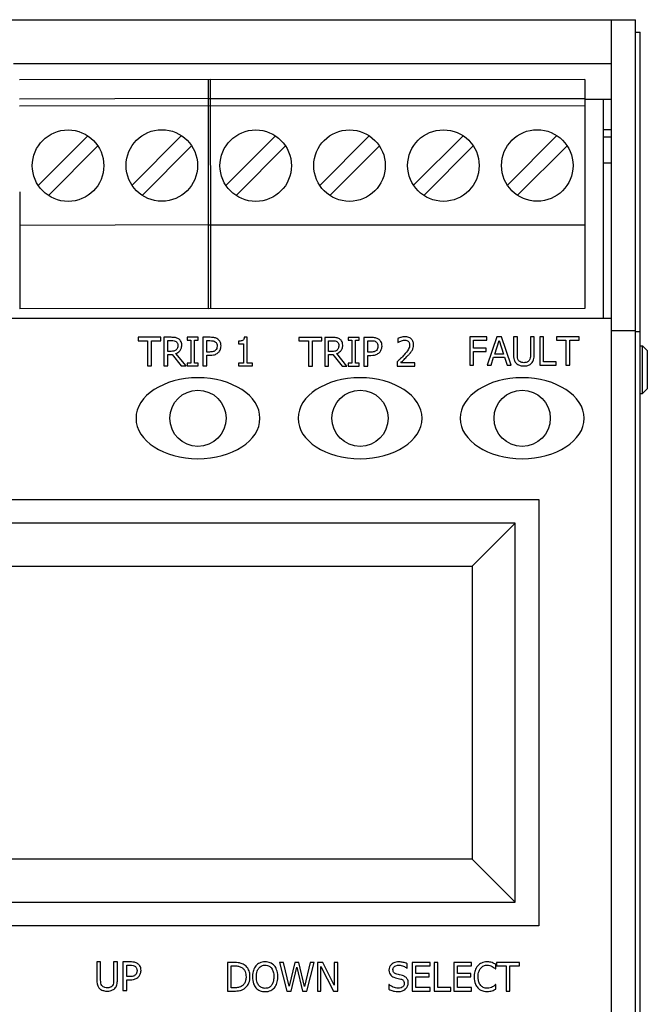
# Model space of a CAD drawing. Units: inches. Extents: x -5 to 19.8, y -6.1 to 18.6.
# Drawn here: x 10.9 to 12.3, y 12.8 to 14.8 of the extents above; entities that cross this region are included whole.
import ezdxf

# ---------------------------------------------------------------- set-up
doc = ezdxf.new("R2010")
doc.units = ezdxf.units.IN
doc.header["$MEASUREMENT"] = 0
doc.layers.add('Part', color=1, linetype='CONTINUOUS')

msp = doc.modelspace()

# ---------------------------------------------------------------- linework, layer by layer
at = {"layer": 'Part'}
for p, q in [((10.0977, 14.8498), (12.1827, 14.8498)), ((12.1827, 14.8498), (12.2327, 14.8498)), ((12.1827, 14.1978), (12.1827, 14.8498)), ((12.2327, 14.1978), (12.2327, 14.8498)), ((12.2327, 14.8238), (12.2427, 14.8238)), ((12.2427, 14.1958), (12.2427, 14.8238)), ((10.9282, 14.7578), (12.1827, 14.7578)), ((11.3407, 14.7242), (10.9407, 14.7234)), ((12.1265, 14.724), (11.3365, 14.7235)), ((11.3407, 14.7242), (11.3408, 14.6842)), ((12.1265, 14.724), (12.1266, 14.684)), ((11.3365, 14.7235), (11.3366, 14.6842)), ((11.3408, 14.6842), (10.9408, 14.6834)), ((12.1266, 14.684), (11.3366, 14.6835)), ((11.3366, 14.6835), (11.3366, 14.6692)), ((11.3408, 14.6842), (11.3408, 14.6692)), ((12.1266, 14.684), (12.1266, 14.669)), ((12.1266, 14.6828), (12.1827, 14.6828)), ((12.1652, 14.6828), (12.1652, 14.2238)), ((11.3408, 14.6692), (10.9408, 14.6684)), ((12.1266, 14.669), (11.3366, 14.6685)), ((11.3366, 14.6685), (11.3367, 14.4185)), ((11.3408, 14.6692), (11.3414, 14.4192)), ((12.1266, 14.669), (12.1267, 14.419)), ((10.9802, 14.5021), (11.0839, 14.6062)), ((11.177, 14.5025), (11.2807, 14.6066)), ((11.3737, 14.5022), (11.4776, 14.6062)), ((11.5706, 14.5023), (11.6745, 14.6063)), ((11.7675, 14.5025), (11.8713, 14.6064)), ((11.9643, 14.5026), (12.0682, 14.6066)), ((12.1652, 14.6198), (12.1827, 14.6198)), ((12.1652, 14.6038), (12.1827, 14.6038)), ((11.1052, 14.5851), (11.0015, 14.4809)), ((11.3019, 14.5855), (11.1982, 14.4813)), ((11.4988, 14.585), (11.395, 14.481)), ((11.6957, 14.5851), (11.5918, 14.4811)), ((11.8926, 14.5852), (11.7887, 14.4813)), ((12.0894, 14.5854), (11.9856, 14.4814)), ((12.1652, 14.5498), (12.1827, 14.5498)), ((10.9412, 14.4885), (10.9414, 14.4184)), ((11.3414, 14.4192), (10.9414, 14.4184)), ((10.9414, 14.4184), (10.9417, 14.2434)), ((12.1267, 14.419), (11.3367, 14.4185)), ((11.3367, 14.4185), (11.3369, 14.2435)), ((11.3414, 14.4185), (11.3417, 14.2442)), ((12.1267, 14.419), (12.1269, 14.244)), ((11.3417, 14.2442), (10.9417, 14.2434)), ((12.1269, 14.244), (11.3369, 14.2435)), ((10.1027, 14.2238), (12.1827, 14.2238)), ((12.1827, 14.1978), (12.2327, 14.1978)), ((12.1827, 11.5498), (12.1827, 14.1978)), ((12.2327, 11.5498), (12.2327, 14.1978)), ((12.2327, 14.1958), (12.2427, 14.1958)), ((12.2427, 11.5728), (12.2427, 14.1958)), ((11.2376, 14.1836), (11.1894, 14.1836)), ((11.1894, 14.1836), (11.1894, 14.1765)), ((11.1894, 14.1765), (11.2095, 14.1765)), ((11.2095, 14.1765), (11.2095, 14.1236)), ((11.2175, 14.1236), (11.2175, 14.1765)), ((11.2175, 14.1765), (11.2376, 14.1765)), ((11.2376, 14.1765), (11.2376, 14.1836)), ((11.2592, 14.1836), (11.2437, 14.1836)), ((11.2437, 14.1836), (11.2437, 14.1236)), ((11.2517, 14.1541), (11.2517, 14.1767)), ((11.2517, 14.1767), (11.2596, 14.1767)), ((11.3158, 14.1836), (11.2926, 14.1836)), ((11.2926, 14.1836), (11.2926, 14.1775)), ((11.2926, 14.1775), (11.3002, 14.1775)), ((11.3002, 14.1775), (11.3002, 14.1297)), ((11.3082, 14.1297), (11.3082, 14.1775)), ((11.3082, 14.1775), (11.3158, 14.1775)), ((11.3158, 14.1775), (11.3158, 14.1836)), ((11.3257, 14.1836), (11.3257, 14.1236)), ((11.3408, 14.1836), (11.3257, 14.1836)), ((11.3337, 14.1767), (11.3403, 14.1767)), ((11.3337, 14.1528), (11.3337, 14.1767)), ((11.4, 14.1754), (11.4, 14.1699)), ((11.4, 14.1699), (11.4109, 14.1699)), ((11.4109, 14.1699), (11.4109, 14.1297)), ((11.4186, 14.1838), (11.4124, 14.1838)), ((11.4186, 14.1297), (11.4186, 14.1838)), ((11.5752, 14.1834), (11.5269, 14.1834)), ((11.5269, 14.1834), (11.5269, 14.1763)), ((11.5269, 14.1763), (11.5471, 14.1763)), ((11.5471, 14.1763), (11.5471, 14.1234)), ((11.5551, 14.1234), (11.5551, 14.1763)), ((11.5551, 14.1763), (11.5752, 14.1763)), ((11.5752, 14.1763), (11.5752, 14.1834)), ((11.5967, 14.1834), (11.5813, 14.1834)), ((11.5813, 14.1834), (11.5813, 14.1234)), ((11.5892, 14.1539), (11.5892, 14.1765)), ((11.5892, 14.1765), (11.5972, 14.1765)), ((11.6534, 14.1834), (11.6301, 14.1834)), ((11.6301, 14.1834), (11.6301, 14.1773)), ((11.6301, 14.1773), (11.6378, 14.1773)), ((11.6378, 14.1773), (11.6378, 14.1295)), ((11.6457, 14.1295), (11.6457, 14.1773)), ((11.6457, 14.1773), (11.6534, 14.1773)), ((11.6534, 14.1773), (11.6534, 14.1834)), ((11.6632, 14.1834), (11.6632, 14.1234)), ((11.6783, 14.1834), (11.6632, 14.1834)), ((11.6712, 14.1765), (11.6778, 14.1765)), ((11.6712, 14.1526), (11.6712, 14.1765)), ((11.7341, 14.1811), (11.7341, 14.1725)), ((11.7341, 14.1725), (11.7345, 14.1725)), ((11.9212, 14.1849), (11.8853, 14.1849)), ((11.8853, 14.1849), (11.8853, 14.1249)), ((11.8933, 14.1609), (11.8933, 14.1778)), ((11.8933, 14.1778), (11.9212, 14.1778)), ((11.9212, 14.1778), (11.9212, 14.1849)), ((11.9421, 14.1849), (11.9219, 14.1249)), ((11.9376, 14.1485), (11.9468, 14.1767)), ((11.9519, 14.1849), (11.9421, 14.1849)), ((11.9468, 14.1767), (11.9561, 14.1485)), ((11.9722, 14.1249), (11.9519, 14.1849)), ((11.9851, 14.1849), (11.9771, 14.1849)), ((11.9771, 14.1849), (11.9771, 14.1474)), ((11.9851, 14.1474), (11.9851, 14.1849)), ((12.0206, 14.1849), (12.0126, 14.1849)), ((12.0126, 14.1849), (12.0126, 14.1472)), ((12.0206, 14.1474), (12.0206, 14.1849)), ((12.04, 14.1849), (12.032, 14.1849)), ((12.032, 14.1849), (12.032, 14.1249)), ((12.04, 14.132), (12.04, 14.1849)), ((12.1151, 14.1849), (12.0669, 14.1849)), ((12.0669, 14.1849), (12.0669, 14.1778)), ((12.0669, 14.1778), (12.087, 14.1778)), ((12.087, 14.1778), (12.087, 14.1249)), ((12.095, 14.1778), (12.1151, 14.1778)), ((12.095, 14.1249), (12.095, 14.1778)), ((12.1151, 14.1778), (12.1151, 14.1849)), ((11.2587, 14.1541), (11.2517, 14.1541)), ((11.2517, 14.1236), (11.2517, 14.1475)), ((11.2517, 14.1475), (11.2608, 14.1475)), ((11.2608, 14.1475), (11.2798, 14.1236)), ((11.2901, 14.1236), (11.2688, 14.1497)), ((11.3391, 14.1528), (11.3337, 14.1528)), ((11.3337, 14.1236), (11.3337, 14.146)), ((11.3337, 14.146), (11.3404, 14.146)), ((11.5962, 14.1539), (11.5892, 14.1539)), ((11.5892, 14.1234), (11.5892, 14.1473)), ((11.5892, 14.1473), (11.5984, 14.1473)), ((11.5984, 14.1473), (11.6173, 14.1234)), ((11.6277, 14.1234), (11.6063, 14.1495)), ((11.6767, 14.1526), (11.6712, 14.1526)), ((11.6712, 14.1234), (11.6712, 14.1458)), ((11.6712, 14.1458), (11.678, 14.1458)), ((11.92, 14.1609), (11.8933, 14.1609)), ((11.8933, 14.1249), (11.8933, 14.1538)), ((11.8933, 14.1538), (11.92, 14.1538)), ((11.92, 14.1538), (11.92, 14.1609)), ((11.9561, 14.1485), (11.9376, 14.1485)), ((12.2427, 14.1658), (12.2477, 14.1658)), ((12.2477, 14.0658), (12.2477, 14.1658)), ((12.2577, 14.1558), (12.2477, 14.1658)), ((12.2577, 14.1558), (12.2577, 14.0758)), ((11.3002, 14.1297), (11.2926, 14.1297)), ((11.2926, 14.1297), (11.2926, 14.1236)), ((11.3158, 14.1297), (11.3082, 14.1297)), ((11.3158, 14.1236), (11.3158, 14.1297)), ((11.4, 14.1297), (11.4, 14.1236)), ((11.4109, 14.1297), (11.4, 14.1297)), ((11.4293, 14.1297), (11.4186, 14.1297)), ((11.4293, 14.1236), (11.4293, 14.1297)), ((11.6378, 14.1295), (11.6301, 14.1295)), ((11.6301, 14.1295), (11.6301, 14.1234)), ((11.6534, 14.1295), (11.6457, 14.1295)), ((11.6534, 14.1234), (11.6534, 14.1295)), ((11.7328, 14.1319), (11.7328, 14.1234)), ((11.7698, 14.1304), (11.7404, 14.1304)), ((11.7698, 14.1234), (11.7698, 14.1304)), ((11.8853, 14.1249), (11.8933, 14.1249)), ((11.9219, 14.1249), (11.93, 14.1249)), ((11.93, 14.1249), (11.9354, 14.1417)), ((11.9354, 14.1417), (11.9583, 14.1417)), ((11.9583, 14.1417), (11.9638, 14.1249)), ((11.9638, 14.1249), (11.9722, 14.1249)), ((12.032, 14.1249), (12.0667, 14.1249)), ((12.0667, 14.132), (12.04, 14.132)), ((12.0667, 14.1249), (12.0667, 14.132)), ((12.087, 14.1249), (12.095, 14.1249)), ((11.2095, 14.1236), (11.2175, 14.1236)), ((11.2437, 14.1236), (11.2517, 14.1236)), ((11.2798, 14.1236), (11.2901, 14.1236)), ((11.2926, 14.1236), (11.3158, 14.1236)), ((11.3257, 14.1236), (11.3337, 14.1236)), ((11.4, 14.1236), (11.4293, 14.1236)), ((11.5471, 14.1234), (11.5551, 14.1234)), ((11.5813, 14.1234), (11.5892, 14.1234)), ((11.6173, 14.1234), (11.6277, 14.1234)), ((11.6301, 14.1234), (11.6534, 14.1234)), ((11.6632, 14.1234), (11.6712, 14.1234)), ((11.7328, 14.1234), (11.7698, 14.1234)), ((12.2427, 14.0658), (12.2477, 14.0658)), ((12.2577, 14.0758), (12.2477, 14.0658)), ((10.2602, 13.8433), (12.0302, 13.8433)), ((12.0302, 13.8433), (12.0302, 12.9493)), ((11.9802, 13.7938), (10.3102, 13.7938)), ((11.9802, 13.7938), (11.8902, 13.7038)), ((11.9802, 12.9988), (11.9802, 13.7938)), ((10.4002, 13.7038), (11.8902, 13.7038)), ((11.8902, 13.7038), (11.8902, 13.0888)), ((11.8902, 13.0888), (10.4002, 13.0888)), ((11.8902, 13.0888), (11.9802, 12.9988)), ((10.3102, 12.9988), (11.9802, 12.9988)), ((12.0302, 12.9493), (10.2602, 12.9493)), ((11.1109, 12.8737), (11.1029, 12.8737)), ((11.1029, 12.8737), (11.1029, 12.8363)), ((11.1109, 12.8363), (11.1109, 12.8737)), ((11.1463, 12.8737), (11.1383, 12.8737)), ((11.1383, 12.8737), (11.1383, 12.8361)), ((11.1463, 12.8363), (11.1463, 12.8737)), ((11.1577, 12.8737), (11.1577, 12.8137)), ((11.1728, 12.8737), (11.1577, 12.8737)), ((11.1657, 12.8668), (11.1723, 12.8668)), ((11.1657, 12.8429), (11.1657, 12.8668)), ((11.3907, 12.8725), (11.377, 12.8725)), ((11.377, 12.8725), (11.377, 12.8125)), ((11.385, 12.8194), (11.385, 12.8656)), ((11.385, 12.8656), (11.3911, 12.8656)), ((11.4946, 12.8725), (11.4864, 12.8725)), ((11.4864, 12.8725), (11.5017, 12.8125)), ((11.5066, 12.8228), (11.4946, 12.8725)), ((11.5186, 12.8725), (11.5066, 12.8228)), ((11.5267, 12.8725), (11.5186, 12.8725)), ((11.5388, 12.8222), (11.5267, 12.8725)), ((11.5508, 12.8725), (11.5388, 12.8222)), ((11.5435, 12.8125), (11.5586, 12.8725)), ((11.5586, 12.8725), (11.5508, 12.8725)), ((11.5771, 12.8725), (11.5658, 12.8725)), ((11.5658, 12.8725), (11.5658, 12.8125)), ((11.6012, 12.825), (11.5771, 12.8725)), ((11.6087, 12.8725), (11.6012, 12.8725)), ((11.6012, 12.8725), (11.6012, 12.825)), ((11.6087, 12.8125), (11.6087, 12.8725)), ((11.7539, 12.8603), (11.7539, 12.8698)), ((11.8019, 12.8726), (11.7643, 12.8726)), ((11.7643, 12.8726), (11.7643, 12.8126)), ((11.7723, 12.8491), (11.7723, 12.8655)), ((11.7723, 12.8655), (11.8019, 12.8655)), ((11.8019, 12.8655), (11.8019, 12.8726)), ((11.8106, 12.8726), (11.8106, 12.8126)), ((11.8186, 12.8726), (11.8106, 12.8726)), ((11.8186, 12.8197), (11.8186, 12.8726)), ((11.8892, 12.8726), (11.8516, 12.8726)), ((11.8516, 12.8726), (11.8516, 12.8126)), ((11.8596, 12.8491), (11.8596, 12.8655)), ((11.8596, 12.8655), (11.8892, 12.8655)), ((11.8892, 12.8655), (11.8892, 12.8726)), ((11.94, 12.859), (11.94, 12.8686)), ((11.9896, 12.8726), (11.9413, 12.8726)), ((11.9413, 12.8726), (11.9413, 12.8655)), ((11.9413, 12.8655), (11.9615, 12.8655)), ((11.9615, 12.8655), (11.9615, 12.8126)), ((11.9695, 12.8126), (11.9695, 12.8655)), ((11.9695, 12.8655), (11.9896, 12.8655)), ((11.9896, 12.8655), (11.9896, 12.8726)), ((11.5105, 12.8125), (11.5224, 12.8623)), ((11.5224, 12.8623), (11.5346, 12.8125)), ((11.5732, 12.8643), (11.5997, 12.8125)), ((11.5732, 12.8125), (11.5732, 12.8643)), ((11.7533, 12.8603), (11.7539, 12.8603)), ((11.7999, 12.8491), (11.7723, 12.8491)), ((11.7999, 12.842), (11.7999, 12.8491)), ((11.8872, 12.8491), (11.8596, 12.8491)), ((11.8872, 12.842), (11.8872, 12.8491)), ((11.9394, 12.859), (11.94, 12.859)), ((11.1712, 12.8429), (11.1657, 12.8429)), ((11.1657, 12.8137), (11.1657, 12.8361)), ((11.1657, 12.8361), (11.1725, 12.8361)), ((11.7154, 12.8262), (11.7154, 12.8162)), ((11.716, 12.8262), (11.7154, 12.8262)), ((11.7723, 12.8197), (11.7723, 12.842)), ((11.7723, 12.842), (11.7999, 12.842)), ((11.8596, 12.8197), (11.8596, 12.842)), ((11.8596, 12.842), (11.8872, 12.842)), ((11.94, 12.8262), (11.9395, 12.8262)), ((11.94, 12.8167), (11.94, 12.8262)), ((11.1577, 12.8137), (11.1657, 12.8137)), ((11.377, 12.8125), (11.3908, 12.8125)), ((11.3911, 12.8194), (11.385, 12.8194)), ((11.5017, 12.8125), (11.5105, 12.8125)), ((11.5346, 12.8125), (11.5435, 12.8125)), ((11.5658, 12.8125), (11.5732, 12.8125)), ((11.5997, 12.8125), (11.6087, 12.8125)), ((11.7643, 12.8126), (11.8019, 12.8126)), ((11.8019, 12.8197), (11.7723, 12.8197)), ((11.8019, 12.8126), (11.8019, 12.8197)), ((11.8106, 12.8126), (11.8454, 12.8126)), ((11.8454, 12.8197), (11.8186, 12.8197)), ((11.8454, 12.8126), (11.8454, 12.8197)), ((11.8516, 12.8126), (11.8892, 12.8126)), ((11.8892, 12.8197), (11.8596, 12.8197)), ((11.8892, 12.8126), (11.8892, 12.8197)), ((11.9615, 12.8126), (11.9695, 12.8126))]:
    msp.add_line(p, q, dxfattribs=at)
for centre, radius in [((11.0427, 14.5436), 0.075), ((11.2394, 14.544), 0.075), ((11.4363, 14.5436), 0.075), ((11.6331, 14.5437), 0.075), ((11.83, 14.5438), 0.075), ((12.0269, 14.544), 0.075), ((11.3152, 14.0138), 0.059), ((11.6552, 14.0138), 0.059), ((11.9952, 14.0138), 0.059)]:
    msp.add_circle(centre, radius, dxfattribs=at)
for centre, start_param, end_param in [((11.3152, 14.0138), 3.141593, 6.282752), ((11.6552, 14.0138), 3.141593, 6.282752), ((11.9952, 14.0138), 3.141593, 6.282752), ((11.3152, 14.0138), 0.000134, 3.141593), ((11.3152, 14.0138), 6.282752, 6.28332), ((11.6552, 14.0138), 0.000134, 3.141593), ((11.6552, 14.0138), 6.282752, 6.28332), ((11.9952, 14.0138), 0.000134, 3.141593), ((11.9952, 14.0138), 6.282752, 6.28332)]:
    msp.add_ellipse(centre, major_axis=(-0.13, 0), ratio=0.653846, start_param=start_param, end_param=end_param, dxfattribs=at)
for points, knots in [([(11.2744, 14.1804), (11.2734, 14.1811), (11.2723, 14.1817), (11.2701, 14.1825), (11.269, 14.1828), (11.265, 14.1835), (11.2621, 14.1836), (11.2592, 14.1836)], [-0.04026235, -0.04026235, -0.04026235, -0.04026235, -0.03096545, -0.03096545, -0.02196735, -0.02196735, 0, 0, 0, 0]), ([(11.2596, 14.1767), (11.261, 14.1767), (11.2634, 14.1766), (11.2668, 14.1759), (11.268, 14.1754), (11.2691, 14.1746)], [-0.02632038, -0.02632038, -0.02632038, -0.02632038, -0.0101163, -0.0101163, 0, 0, 0, 0]), ([(11.2688, 14.1497), (11.2703, 14.1503), (11.2717, 14.1509), (11.2743, 14.1526), (11.2755, 14.1536), (11.2785, 14.1568), (11.2795, 14.1588), (11.2809, 14.1622), (11.2812, 14.1648), (11.2812, 14.1673)], [-0.03700327, -0.03700327, -0.03700327, -0.03700327, -0.03242253, -0.03242253, -0.02806552, -0.02806552, -0.01948434, -0.01948434, 0, 0, 0, 0]), ([(11.2691, 14.1746), (11.2698, 14.1742), (11.2704, 14.1737), (11.2715, 14.1723), (11.2719, 14.1716), (11.2727, 14.1696), (11.2729, 14.1682), (11.2729, 14.1667)], [-0.02040796, -0.02040796, -0.02040796, -0.02040796, -0.01617625, -0.01617625, -0.01128909, -0.01128909, 0, 0, 0, 0]), ([(11.2729, 14.1667), (11.2729, 14.1655), (11.2729, 14.1644), (11.2724, 14.1622), (11.2722, 14.1613), (11.2713, 14.1592), (11.2705, 14.1582), (11.2695, 14.1572)], [-0.02342403, -0.02342403, -0.02342403, -0.02342403, -0.01682931, -0.01682931, -0.01019506, -0.01019506, 0, 0, 0, 0]), ([(11.2812, 14.1673), (11.2812, 14.169), (11.2811, 14.1707), (11.2803, 14.1735), (11.2798, 14.1748), (11.2776, 14.1779), (11.2762, 14.1793), (11.2744, 14.1804)], [-0.04834072, -0.04834072, -0.04834072, -0.04834072, -0.02920078, -0.02920078, -0.01556212, -0.01556212, 0, 0, 0, 0]), ([(11.3403, 14.1767), (11.342, 14.1767), (11.3447, 14.1766), (11.3484, 14.1757), (11.3498, 14.1752), (11.351, 14.1744)], [-0.02877293, -0.02877293, -0.02877293, -0.02877293, -0.01106528, -0.01106528, 0, 0, 0, 0]), ([(11.3565, 14.1799), (11.3545, 14.1812), (11.3522, 14.1822), (11.3479, 14.1832), (11.345, 14.1836), (11.3408, 14.1836)], [-0.07208683, -0.07208683, -0.07208683, -0.07208683, -0.0326313, -0.0326313, 0, 0, 0, 0]), ([(11.351, 14.1744), (11.3517, 14.1739), (11.3524, 14.1733), (11.3536, 14.1719), (11.3541, 14.1711), (11.3551, 14.1687), (11.3553, 14.167), (11.3553, 14.1653)], [-0.02700859, -0.02700859, -0.02700859, -0.02700859, -0.01988595, -0.01988595, -0.01285495, -0.01285495, 0, 0, 0, 0]), ([(11.3636, 14.1655), (11.3636, 14.1673), (11.3634, 14.1691), (11.3626, 14.1721), (11.3621, 14.1736), (11.3598, 14.1771), (11.3583, 14.1786), (11.3565, 14.1799)], [-0.0545005, -0.0545005, -0.0545005, -0.0545005, -0.03197367, -0.03197367, -0.01676337, -0.01676337, 0, 0, 0, 0]), ([(11.4124, 14.1838), (11.4123, 14.183), (11.4122, 14.1822), (11.4118, 14.1807), (11.4116, 14.18), (11.4108, 14.1788), (11.4104, 14.1782), (11.4094, 14.1774), (11.4087, 14.1768), (11.4052, 14.1757), (11.4025, 14.1754), (11.4, 14.1754)], [-0.1005438, -0.1005438, -0.1005438, -0.1005438, -0.0762723, -0.0762723, -0.0553229, -0.0553229, -0.032618, -0.032618, -0.0195337, -0.0195337, 0, 0, 0, 0]), ([(11.612, 14.1802), (11.611, 14.1809), (11.6099, 14.1815), (11.6077, 14.1823), (11.6065, 14.1827), (11.6025, 14.1833), (11.5996, 14.1834), (11.5967, 14.1834)], [-0.04026235, -0.04026235, -0.04026235, -0.04026235, -0.03096545, -0.03096545, -0.02196735, -0.02196735, 0, 0, 0, 0]), ([(11.5972, 14.1765), (11.5985, 14.1765), (11.601, 14.1764), (11.6043, 14.1757), (11.6056, 14.1752), (11.6067, 14.1745)], [-0.02632038, -0.02632038, -0.02632038, -0.02632038, -0.0101163, -0.0101163, 0, 0, 0, 0]), ([(11.6063, 14.1495), (11.6078, 14.1501), (11.6092, 14.1508), (11.6118, 14.1524), (11.613, 14.1534), (11.6161, 14.1566), (11.617, 14.1586), (11.6184, 14.162), (11.6188, 14.1646), (11.6188, 14.1671)], [-0.03700327, -0.03700327, -0.03700327, -0.03700327, -0.03242253, -0.03242253, -0.02806552, -0.02806552, -0.01948434, -0.01948434, 0, 0, 0, 0]), ([(11.6067, 14.1745), (11.6074, 14.174), (11.608, 14.1735), (11.6091, 14.1721), (11.6095, 14.1714), (11.6103, 14.1694), (11.6105, 14.168), (11.6105, 14.1665)], [-0.02040796, -0.02040796, -0.02040796, -0.02040796, -0.01617625, -0.01617625, -0.01128909, -0.01128909, 0, 0, 0, 0]), ([(11.6105, 14.1665), (11.6105, 14.1654), (11.6104, 14.1642), (11.61, 14.162), (11.6097, 14.1611), (11.6088, 14.159), (11.6081, 14.158), (11.6071, 14.1571)], [-0.02342403, -0.02342403, -0.02342403, -0.02342403, -0.01682931, -0.01682931, -0.01019506, -0.01019506, 0, 0, 0, 0]), ([(11.6188, 14.1671), (11.6188, 14.1688), (11.6186, 14.1705), (11.6179, 14.1733), (11.6173, 14.1746), (11.6152, 14.1778), (11.6137, 14.1791), (11.612, 14.1802)], [-0.04834072, -0.04834072, -0.04834072, -0.04834072, -0.02920078, -0.02920078, -0.01556212, -0.01556212, 0, 0, 0, 0]), ([(11.6778, 14.1765), (11.6795, 14.1765), (11.6823, 14.1764), (11.686, 14.1756), (11.6873, 14.175), (11.6885, 14.1742)], [-0.02877293, -0.02877293, -0.02877293, -0.02877293, -0.01106528, -0.01106528, 0, 0, 0, 0]), ([(11.694, 14.1797), (11.692, 14.1811), (11.6898, 14.182), (11.6854, 14.183), (11.6826, 14.1834), (11.6783, 14.1834)], [-0.07208683, -0.07208683, -0.07208683, -0.07208683, -0.0326313, -0.0326313, 0, 0, 0, 0]), ([(11.6885, 14.1742), (11.6893, 14.1737), (11.69, 14.1731), (11.6912, 14.1717), (11.6916, 14.1709), (11.6926, 14.1685), (11.6928, 14.1668), (11.6928, 14.1651)], [-0.02700859, -0.02700859, -0.02700859, -0.02700859, -0.01988595, -0.01988595, -0.01285495, -0.01285495, 0, 0, 0, 0]), ([(11.7012, 14.1653), (11.7012, 14.1671), (11.701, 14.1689), (11.7002, 14.1719), (11.6996, 14.1734), (11.6974, 14.1769), (11.6958, 14.1784), (11.694, 14.1797)], [-0.0545005, -0.0545005, -0.0545005, -0.0545005, -0.03197367, -0.03197367, -0.01676337, -0.01676337, 0, 0, 0, 0]), ([(11.7494, 14.1847), (11.7466, 14.1847), (11.7438, 14.1842), (11.7398, 14.1832), (11.7365, 14.1823), (11.7341, 14.1811)], [-0.0691937, -0.0691937, -0.0691937, -0.0691937, -0.02068373, -0.02068373, 0, 0, 0, 0]), ([(11.7345, 14.1725), (11.7353, 14.1731), (11.7363, 14.1737), (11.7375, 14.1744), (11.7387, 14.1751), (11.7404, 14.1758)], [-0.04016296, -0.04016296, -0.04016296, -0.04016296, -0.01380426, -0.01380426, 0, 0, 0, 0]), ([(11.7404, 14.1758), (11.7417, 14.1764), (11.7431, 14.1768), (11.7452, 14.1774), (11.7468, 14.1777), (11.7489, 14.1777)], [-0.04725292, -0.04725292, -0.04725292, -0.04725292, -0.0155311, -0.0155311, 0, 0, 0, 0]), ([(11.7592, 14.1678), (11.7592, 14.1661), (11.759, 14.1646), (11.7581, 14.1614), (11.7575, 14.1599), (11.7546, 14.1548), (11.7508, 14.1502), (11.7473, 14.1464)], [-0.07149243, -0.07149243, -0.07149243, -0.07149243, -0.05605175, -0.05605175, -0.04006474, -0.04006474, 0, 0, 0, 0]), ([(11.7489, 14.1777), (11.7508, 14.1777), (11.7521, 14.1774), (11.7542, 14.1767), (11.7553, 14.1761), (11.7562, 14.1753)], [-0.0167019, -0.0167019, -0.0167019, -0.0167019, -0.00937535, -0.00937535, 0, 0, 0, 0]), ([(11.7673, 14.1682), (11.7673, 14.1695), (11.7672, 14.1708), (11.7668, 14.1732), (11.7664, 14.1743), (11.7652, 14.1772), (11.7642, 14.1787), (11.7617, 14.1811), (11.7601, 14.1824), (11.7551, 14.1843), (11.7522, 14.1847), (11.7494, 14.1847)], [-0.0959954, -0.0959954, -0.0959954, -0.0959954, -0.07980065, -0.07980065, -0.06487587, -0.06487587, -0.04062092, -0.04062092, -0.02135969, -0.02135969, 0, 0, 0, 0]), ([(11.7562, 14.1753), (11.7567, 14.1749), (11.7571, 14.1744), (11.7578, 14.1734), (11.7581, 14.1728), (11.7587, 14.1714), (11.7592, 14.17), (11.7592, 14.1678)], [-0.04464707, -0.04464707, -0.04464707, -0.04464707, -0.03129217, -0.03129217, -0.01729254, -0.01729254, 0, 0, 0, 0]), ([(11.7642, 14.1562), (11.7652, 14.1579), (11.766, 14.1597), (11.7668, 14.1627), (11.7673, 14.1649), (11.7673, 14.1682)], [-0.07215234, -0.07215234, -0.07215234, -0.07215234, -0.02522384, -0.02522384, 0, 0, 0, 0]), ([(11.2695, 14.1572), (11.2689, 14.1566), (11.2682, 14.1561), (11.2663, 14.1551), (11.2653, 14.1548), (11.2629, 14.1543), (11.2607, 14.1541), (11.2587, 14.1541)], [-0.02114075, -0.02114075, -0.02114075, -0.02114075, -0.01890888, -0.01890888, -0.01570002, -0.01570002, 0, 0, 0, 0]), ([(11.3519, 14.1564), (11.3512, 14.1557), (11.3505, 14.1551), (11.3486, 14.154), (11.3475, 14.1537), (11.3447, 14.153), (11.3418, 14.1528), (11.3391, 14.1528)], [-0.02956502, -0.02956502, -0.02956502, -0.02956502, -0.0258884, -0.0258884, -0.02082341, -0.02082341, 0, 0, 0, 0]), ([(11.3404, 14.146), (11.3465, 14.146), (11.3498, 14.147), (11.3542, 14.1488), (11.3564, 14.1503), (11.3584, 14.1522)], [-0.03588914, -0.03588914, -0.03588914, -0.03588914, -0.0208948, -0.0208948, 0, 0, 0, 0]), ([(11.3553, 14.1653), (11.3553, 14.1628), (11.3549, 14.1612), (11.3538, 14.1586), (11.353, 14.1574), (11.3519, 14.1564)], [-0.02081921, -0.02081921, -0.02081921, -0.02081921, -0.01139518, -0.01139518, 0, 0, 0, 0]), ([(11.3584, 14.1522), (11.3592, 14.153), (11.3599, 14.1539), (11.3612, 14.1559), (11.3618, 14.157), (11.3629, 14.1599), (11.3636, 14.1624), (11.3636, 14.1655)], [-0.0539347, -0.0539347, -0.0539347, -0.0539347, -0.03927524, -0.03927524, -0.02402074, -0.02402074, 0, 0, 0, 0]), ([(11.6071, 14.1571), (11.6065, 14.1564), (11.6058, 14.1559), (11.6038, 14.1549), (11.6028, 14.1546), (11.6004, 14.1541), (11.5983, 14.1539), (11.5962, 14.1539)], [-0.02114075, -0.02114075, -0.02114075, -0.02114075, -0.01890888, -0.01890888, -0.01570002, -0.01570002, 0, 0, 0, 0]), ([(11.6894, 14.1562), (11.6888, 14.1555), (11.6881, 14.1549), (11.6861, 14.1538), (11.6851, 14.1535), (11.6822, 14.1528), (11.6794, 14.1526), (11.6767, 14.1526)], [-0.02956502, -0.02956502, -0.02956502, -0.02956502, -0.0258884, -0.0258884, -0.02082341, -0.02082341, 0, 0, 0, 0]), ([(11.678, 14.1458), (11.684, 14.1458), (11.6873, 14.1468), (11.6917, 14.1486), (11.694, 14.1501), (11.6959, 14.152)], [-0.03588914, -0.03588914, -0.03588914, -0.03588914, -0.0208948, -0.0208948, 0, 0, 0, 0]), ([(11.6928, 14.1651), (11.6928, 14.1626), (11.6924, 14.161), (11.6914, 14.1584), (11.6905, 14.1572), (11.6894, 14.1562)], [-0.02081921, -0.02081921, -0.02081921, -0.02081921, -0.01139518, -0.01139518, 0, 0, 0, 0]), ([(11.6959, 14.152), (11.6967, 14.1528), (11.6975, 14.1537), (11.6988, 14.1557), (11.6993, 14.1568), (11.7005, 14.1597), (11.7012, 14.1622), (11.7012, 14.1653)], [-0.0539347, -0.0539347, -0.0539347, -0.0539347, -0.03927524, -0.03927524, -0.02402074, -0.02402074, 0, 0, 0, 0]), ([(11.7473, 14.1464), (11.7451, 14.1439), (11.7427, 14.1415), (11.7389, 14.1377), (11.7364, 14.1353), (11.7328, 14.1319)], [-0.098225, -0.098225, -0.098225, -0.098225, -0.03715726, -0.03715726, 0, 0, 0, 0]), ([(11.7404, 14.1304), (11.7426, 14.1325), (11.7455, 14.1352), (11.7498, 14.1393), (11.7525, 14.1418), (11.7562, 14.1459)], [-0.0877772, -0.0877772, -0.0877772, -0.0877772, -0.0421983, -0.0421983, 0, 0, 0, 0]), ([(11.7562, 14.1459), (11.7577, 14.1476), (11.7592, 14.1492), (11.7613, 14.1517), (11.7628, 14.1536), (11.7642, 14.1562)], [-0.07398698, -0.07398698, -0.07398698, -0.07398698, -0.02226792, -0.02226792, 0, 0, 0, 0]), ([(11.9771, 14.1474), (11.9771, 14.1402), (11.9783, 14.1366), (11.98, 14.1326), (11.9812, 14.1308), (11.9829, 14.1292)], [-0.03225234, -0.03225234, -0.03225234, -0.03225234, -0.01757841, -0.01757841, 0, 0, 0, 0]), ([(11.9877, 14.1353), (11.9867, 14.1369), (11.986, 14.1386), (11.9855, 14.1414), (11.9851, 14.1435), (11.9851, 14.1474)], [-0.08588011, -0.08588011, -0.08588011, -0.08588011, -0.02997311, -0.02997311, 0, 0, 0, 0]), ([(12.0126, 14.1472), (12.0126, 14.1434), (12.0122, 14.1413), (12.0117, 14.1385), (12.011, 14.1368), (12.01, 14.1353)], [-0.02176858, -0.02176858, -0.02176858, -0.02176858, -0.01381082, -0.01381082, 0, 0, 0, 0]), ([(12.0148, 14.1292), (12.0159, 14.1302), (12.0168, 14.1313), (12.0183, 14.1339), (12.0189, 14.1352), (12.0203, 14.1402), (12.0206, 14.1438), (12.0206, 14.1474)], [-0.05013662, -0.05013662, -0.05013662, -0.05013662, -0.038938, -0.038938, -0.02748191, -0.02748191, 0, 0, 0, 0]), ([(11.9829, 14.1292), (11.9838, 14.1282), (11.9848, 14.1274), (11.9871, 14.126), (11.9883, 14.1254), (11.9914, 14.1244), (11.9943, 14.1236), (11.9988, 14.1236)], [-0.08068664, -0.08068664, -0.08068664, -0.08068664, -0.05774402, -0.05774402, -0.03407875, -0.03407875, 0, 0, 0, 0]), ([(11.9988, 14.1304), (11.9973, 14.1304), (11.9958, 14.1306), (11.9932, 14.1312), (11.9918, 14.1316), (11.9893, 14.1333), (11.9884, 14.1342), (11.9877, 14.1353)], [-0.04058983, -0.04058983, -0.04058983, -0.04058983, -0.02284653, -0.02284653, -0.01011507, -0.01011507, 0, 0, 0, 0]), ([(12.01, 14.1353), (12.0095, 14.1345), (12.0088, 14.1338), (12.007, 14.1324), (12.006, 14.1319), (12.0033, 14.1308), (12.0011, 14.1304), (11.9988, 14.1304)], [-0.02677382, -0.02677382, -0.02677382, -0.02677382, -0.0225886, -0.0225886, -0.01716307, -0.01716307, 0, 0, 0, 0]), ([(11.9988, 14.1236), (12.004, 14.1236), (12.007, 14.1245), (12.0111, 14.1261), (12.0131, 14.1274), (12.0148, 14.1292)], [-0.03325664, -0.03325664, -0.03325664, -0.03325664, -0.01863244, -0.01863244, 0, 0, 0, 0]), ([(11.1723, 12.8668), (11.174, 12.8668), (11.1768, 12.8667), (11.1805, 12.8659), (11.1818, 12.8653), (11.183, 12.8645)], [-0.02877293, -0.02877293, -0.02877293, -0.02877293, -0.01106528, -0.01106528, 0, 0, 0, 0]), ([(11.1885, 12.87), (11.1865, 12.8714), (11.1843, 12.8723), (11.1799, 12.8733), (11.1771, 12.8737), (11.1728, 12.8737)], [-0.07208683, -0.07208683, -0.07208683, -0.07208683, -0.0326313, -0.0326313, 0, 0, 0, 0]), ([(11.1957, 12.8556), (11.1957, 12.8574), (11.1955, 12.8593), (11.1947, 12.8622), (11.1941, 12.8637), (11.1919, 12.8672), (11.1903, 12.8687), (11.1885, 12.87)], [-0.0545005, -0.0545005, -0.0545005, -0.0545005, -0.03197367, -0.03197367, -0.01676337, -0.01676337, 0, 0, 0, 0]), ([(11.4122, 12.8678), (11.4097, 12.8694), (11.4068, 12.8705), (11.4024, 12.8717), (11.3987, 12.8725), (11.3907, 12.8725)], [-0.1778171, -0.1778171, -0.1778171, -0.1778171, -0.0615404, -0.0615404, 0, 0, 0, 0]), ([(11.3911, 12.8656), (11.3958, 12.8656), (11.3986, 12.8651), (11.4025, 12.8642), (11.4048, 12.8633), (11.4069, 12.862)], [-0.03051406, -0.03051406, -0.03051406, -0.03051406, -0.01891899, -0.01891899, 0, 0, 0, 0]), ([(11.4243, 12.8425), (11.4243, 12.8458), (11.424, 12.8492), (11.4221, 12.8561), (11.4207, 12.8587), (11.4175, 12.8634), (11.4151, 12.8658), (11.4122, 12.8678)], [-0.05910427, -0.05910427, -0.05910427, -0.05910427, -0.04375057, -0.04375057, -0.02649478, -0.02649478, 0, 0, 0, 0]), ([(11.4368, 12.8657), (11.4343, 12.8628), (11.4326, 12.8594), (11.4307, 12.8536), (11.4296, 12.8493), (11.4296, 12.8425)], [-0.1360779, -0.1360779, -0.1360779, -0.1360779, -0.0519043, -0.0519043, 0, 0, 0, 0]), ([(11.4561, 12.8738), (11.4539, 12.8738), (11.4518, 12.8736), (11.4477, 12.8727), (11.4458, 12.8721), (11.4412, 12.8698), (11.4388, 12.868), (11.4368, 12.8657)], [-0.05514616, -0.05514616, -0.05514616, -0.05514616, -0.03884327, -0.03884327, -0.02351545, -0.02351545, 0, 0, 0, 0]), ([(11.4428, 12.8607), (11.4436, 12.8618), (11.4446, 12.8628), (11.447, 12.8646), (11.4481, 12.8652), (11.4513, 12.8665), (11.4537, 12.8669), (11.4561, 12.8669)], [-0.03311712, -0.03311712, -0.03311712, -0.03311712, -0.02616737, -0.02616737, -0.01826303, -0.01826303, 0, 0, 0, 0]), ([(11.4754, 12.8657), (11.4742, 12.867), (11.4729, 12.8682), (11.4697, 12.8704), (11.468, 12.8713), (11.4634, 12.8732), (11.4597, 12.8738), (11.4561, 12.8738)], [-0.04651816, -0.04651816, -0.04651816, -0.04651816, -0.03821481, -0.03821481, -0.02797973, -0.02797973, 0, 0, 0, 0]), ([(11.4561, 12.8669), (11.4577, 12.8669), (11.4592, 12.8667), (11.4622, 12.866), (11.4635, 12.8655), (11.4666, 12.8637), (11.4681, 12.8623), (11.4694, 12.8607)], [-0.03895334, -0.03895334, -0.03895334, -0.03895334, -0.02700813, -0.02700813, -0.01583293, -0.01583293, 0, 0, 0, 0]), ([(11.4826, 12.8425), (11.4826, 12.8493), (11.4814, 12.854), (11.4791, 12.8604), (11.4775, 12.8632), (11.4754, 12.8657)], [-0.05175703, -0.05175703, -0.05175703, -0.05175703, -0.02465819, -0.02465819, 0, 0, 0, 0]), ([(11.736, 12.8737), (11.7343, 12.8737), (11.7325, 12.8735), (11.7292, 12.8729), (11.7277, 12.8724), (11.7234, 12.8705), (11.7215, 12.8688), (11.7189, 12.8661), (11.7178, 12.8645), (11.7162, 12.8607), (11.7158, 12.8586), (11.7158, 12.8565)], [-0.05964238, -0.05964238, -0.05964238, -0.05964238, -0.05193231, -0.05193231, -0.04479961, -0.04479961, -0.03126828, -0.03126828, -0.01617438, -0.01617438, 0, 0, 0, 0]), ([(11.7242, 12.8574), (11.7242, 12.858), (11.7242, 12.8586), (11.7244, 12.8597), (11.7246, 12.8603), (11.7253, 12.8618), (11.7259, 12.8627), (11.7275, 12.8642), (11.7287, 12.8651), (11.7323, 12.8665), (11.7345, 12.8668), (11.7366, 12.8668)], [-0.05476825, -0.05476825, -0.05476825, -0.05476825, -0.04800643, -0.04800643, -0.04157359, -0.04157359, -0.0293804, -0.0293804, -0.01598432, -0.01598432, 0, 0, 0, 0]), ([(11.7539, 12.8698), (11.7512, 12.8711), (11.7484, 12.8721), (11.7436, 12.8731), (11.7404, 12.8737), (11.736, 12.8737)], [-0.0840689, -0.0840689, -0.0840689, -0.0840689, -0.03361874, -0.03361874, 0, 0, 0, 0]), ([(11.7366, 12.8668), (11.7382, 12.8668), (11.7399, 12.8666), (11.7437, 12.8658), (11.7453, 12.8651), (11.7488, 12.8635), (11.7513, 12.8621), (11.7533, 12.8603)], [-0.03602964, -0.03602964, -0.03602964, -0.03602964, -0.0294019, -0.0294019, -0.02084033, -0.02084033, 0, 0, 0, 0]), ([(11.902, 12.8654), (11.8995, 12.8626), (11.8977, 12.8593), (11.8957, 12.8535), (11.8945, 12.8494), (11.8945, 12.8426)], [-0.1374565, -0.1374565, -0.1374565, -0.1374565, -0.0518259, -0.0518259, 0, 0, 0, 0]), ([(11.9215, 12.8737), (11.9194, 12.8737), (11.9173, 12.8735), (11.9133, 12.8726), (11.9114, 12.872), (11.9067, 12.8698), (11.9042, 12.8678), (11.902, 12.8654)], [-0.05600159, -0.05600159, -0.05600159, -0.05600159, -0.03985515, -0.03985515, -0.02469419, -0.02469419, 0, 0, 0, 0]), ([(11.9082, 12.8607), (11.9091, 12.8618), (11.9101, 12.8627), (11.9123, 12.8644), (11.9135, 12.865), (11.9169, 12.8665), (11.9191, 12.8669), (11.9215, 12.8669)], [-0.03856829, -0.03856829, -0.03856829, -0.03856829, -0.02801144, -0.02801144, -0.0176707, -0.0176707, 0, 0, 0, 0]), ([(11.9321, 12.8721), (11.9305, 12.8726), (11.9288, 12.873), (11.9263, 12.8734), (11.9244, 12.8737), (11.9215, 12.8737)], [-0.06488592, -0.06488592, -0.06488592, -0.06488592, -0.02193147, -0.02193147, 0, 0, 0, 0]), ([(11.9215, 12.8669), (11.9235, 12.8669), (11.9257, 12.8667), (11.9286, 12.8658), (11.9305, 12.8652), (11.9326, 12.864)], [-0.05721022, -0.05721022, -0.05721022, -0.05721022, -0.01864803, -0.01864803, 0, 0, 0, 0]), ([(11.94, 12.8686), (11.9387, 12.8693), (11.9374, 12.87), (11.9353, 12.8709), (11.9339, 12.8715), (11.9321, 12.8721)], [-0.04307248, -0.04307248, -0.04307248, -0.04307248, -0.0145701, -0.0145701, 0, 0, 0, 0]), ([(11.1839, 12.8465), (11.1833, 12.8458), (11.1826, 12.8452), (11.1806, 12.8441), (11.1796, 12.8438), (11.1767, 12.8431), (11.1739, 12.8429), (11.1712, 12.8429)], [-0.02956502, -0.02956502, -0.02956502, -0.02956502, -0.0258884, -0.0258884, -0.02082341, -0.02082341, 0, 0, 0, 0]), ([(11.183, 12.8645), (11.1838, 12.864), (11.1845, 12.8634), (11.1857, 12.862), (11.1861, 12.8612), (11.1871, 12.8588), (11.1873, 12.8571), (11.1873, 12.8554)], [-0.02700859, -0.02700859, -0.02700859, -0.02700859, -0.01988595, -0.01988595, -0.01285495, -0.01285495, 0, 0, 0, 0]), ([(11.1873, 12.8554), (11.1873, 12.8529), (11.1869, 12.8513), (11.1859, 12.8488), (11.185, 12.8475), (11.1839, 12.8465)], [-0.02081921, -0.02081921, -0.02081921, -0.02081921, -0.01139518, -0.01139518, 0, 0, 0, 0]), ([(11.1904, 12.8423), (11.1912, 12.8431), (11.192, 12.844), (11.1933, 12.846), (11.1938, 12.8471), (11.195, 12.85), (11.1957, 12.8525), (11.1957, 12.8556)], [-0.0539347, -0.0539347, -0.0539347, -0.0539347, -0.03927524, -0.03927524, -0.02402074, -0.02402074, 0, 0, 0, 0]), ([(11.4069, 12.862), (11.4085, 12.861), (11.41, 12.8598), (11.4124, 12.8569), (11.4134, 12.8552), (11.4155, 12.85), (11.416, 12.8462), (11.416, 12.8426)], [-0.05714318, -0.05714318, -0.05714318, -0.05714318, -0.04269025, -0.04269025, -0.02799255, -0.02799255, 0, 0, 0, 0]), ([(11.4379, 12.8425), (11.4379, 12.8457), (11.4382, 12.8502), (11.4404, 12.8567), (11.4414, 12.8588), (11.4428, 12.8607)], [-0.05276727, -0.05276727, -0.05276727, -0.05276727, -0.01752437, -0.01752437, 0, 0, 0, 0]), ([(11.4694, 12.8607), (11.4715, 12.8579), (11.4725, 12.8548), (11.474, 12.8497), (11.4743, 12.846), (11.4743, 12.8425)], [-0.04060761, -0.04060761, -0.04060761, -0.04060761, -0.02677176, -0.02677176, 0, 0, 0, 0]), ([(11.7158, 12.8565), (11.7158, 12.8533), (11.7165, 12.8513), (11.7175, 12.8486), (11.7185, 12.847), (11.7197, 12.8457)], [-0.02231379, -0.02231379, -0.02231379, -0.02231379, -0.014016, -0.014016, 0, 0, 0, 0]), ([(11.7197, 12.8457), (11.721, 12.8444), (11.7224, 12.8433), (11.7249, 12.842), (11.7267, 12.8412), (11.7296, 12.8404)], [-0.06939423, -0.06939423, -0.06939423, -0.06939423, -0.02328411, -0.02328411, 0, 0, 0, 0]), ([(11.732, 12.848), (11.7309, 12.8483), (11.7298, 12.8487), (11.728, 12.8497), (11.7271, 12.8503), (11.7259, 12.8516), (11.7253, 12.8523), (11.7243, 12.8547), (11.7242, 12.856), (11.7242, 12.8574)], [-0.04559824, -0.04559824, -0.04559824, -0.04559824, -0.03174076, -0.03174076, -0.01949806, -0.01949806, -0.00998127, -0.00998127, 0, 0, 0, 0]), ([(11.7443, 12.8449), (11.7424, 12.8454), (11.7401, 12.846), (11.7375, 12.8466), (11.7345, 12.8473), (11.732, 12.848)], [-0.07913985, -0.07913985, -0.07913985, -0.07913985, -0.020058, -0.020058, 0, 0, 0, 0]), ([(11.7562, 12.8297), (11.7562, 12.8312), (11.7561, 12.8326), (11.7554, 12.8353), (11.7549, 12.8365), (11.7532, 12.8396), (11.7519, 12.8408), (11.749, 12.8431), (11.7466, 12.8441), (11.7443, 12.8449)], [-0.04087487, -0.04087487, -0.04087487, -0.04087487, -0.03446845, -0.03446845, -0.0285476, -0.0285476, -0.0187338, -0.0187338, 0, 0, 0, 0]), ([(11.9028, 12.8426), (11.9028, 12.8461), (11.9032, 12.8504), (11.9056, 12.8568), (11.9067, 12.8589), (11.9082, 12.8607)], [-0.05178779, -0.05178779, -0.05178779, -0.05178779, -0.0180011, -0.0180011, 0, 0, 0, 0]), ([(11.9326, 12.864), (11.934, 12.8632), (11.9355, 12.8624), (11.9376, 12.8606), (11.9385, 12.8598), (11.9394, 12.859)], [-0.02124356, -0.02124356, -0.02124356, -0.02124356, -0.00910897, -0.00910897, 0, 0, 0, 0]), ([(11.1029, 12.8363), (11.1029, 12.8291), (11.1041, 12.8254), (11.1057, 12.8215), (11.107, 12.8196), (11.1086, 12.818)], [-0.03225234, -0.03225234, -0.03225234, -0.03225234, -0.01757841, -0.01757841, 0, 0, 0, 0]), ([(11.1134, 12.8242), (11.1124, 12.8257), (11.1117, 12.8274), (11.1112, 12.8303), (11.1109, 12.8323), (11.1109, 12.8363)], [-0.08588011, -0.08588011, -0.08588011, -0.08588011, -0.02997311, -0.02997311, 0, 0, 0, 0]), ([(11.1246, 12.8193), (11.1231, 12.8193), (11.1215, 12.8194), (11.119, 12.82), (11.1176, 12.8205), (11.1151, 12.8221), (11.1142, 12.8231), (11.1134, 12.8242)], [-0.04058983, -0.04058983, -0.04058983, -0.04058983, -0.02284653, -0.02284653, -0.01011507, -0.01011507, 0, 0, 0, 0]), ([(11.1358, 12.8242), (11.1352, 12.8234), (11.1346, 12.8226), (11.1328, 12.8212), (11.1318, 12.8207), (11.1291, 12.8196), (11.1268, 12.8193), (11.1246, 12.8193)], [-0.02677382, -0.02677382, -0.02677382, -0.02677382, -0.0225886, -0.0225886, -0.01716307, -0.01716307, 0, 0, 0, 0]), ([(11.1383, 12.8361), (11.1383, 12.8322), (11.138, 12.8301), (11.1374, 12.8273), (11.1368, 12.8257), (11.1358, 12.8242)], [-0.02176858, -0.02176858, -0.02176858, -0.02176858, -0.01381082, -0.01381082, 0, 0, 0, 0]), ([(11.1406, 12.818), (11.1416, 12.819), (11.1425, 12.8202), (11.1441, 12.8227), (11.1446, 12.8241), (11.146, 12.829), (11.1463, 12.8327), (11.1463, 12.8363)], [-0.05013662, -0.05013662, -0.05013662, -0.05013662, -0.038938, -0.038938, -0.02748191, -0.02748191, 0, 0, 0, 0]), ([(11.1725, 12.8361), (11.1785, 12.8361), (11.1818, 12.8371), (11.1862, 12.8389), (11.1885, 12.8404), (11.1904, 12.8423)], [-0.03588914, -0.03588914, -0.03588914, -0.03588914, -0.0208948, -0.0208948, 0, 0, 0, 0]), ([(11.416, 12.8426), (11.416, 12.8399), (11.4158, 12.8371), (11.4147, 12.8328), (11.414, 12.8305), (11.4112, 12.8263), (11.4096, 12.8247), (11.4076, 12.8234)], [-0.06896024, -0.06896024, -0.06896024, -0.06896024, -0.03811839, -0.03811839, -0.0178482, -0.0178482, 0, 0, 0, 0]), ([(11.4121, 12.8173), (11.4142, 12.8188), (11.4161, 12.8205), (11.4196, 12.8248), (11.4209, 12.8273), (11.4236, 12.8337), (11.4243, 12.838), (11.4243, 12.8425)], [-0.06969492, -0.06969492, -0.06969492, -0.06969492, -0.05277099, -0.05277099, -0.03368201, -0.03368201, 0, 0, 0, 0]), ([(11.4296, 12.8425), (11.4296, 12.8374), (11.4302, 12.8323), (11.4331, 12.8245), (11.4347, 12.8218), (11.4367, 12.8194)], [-0.06287047, -0.06287047, -0.06287047, -0.06287047, -0.02389887, -0.02389887, 0, 0, 0, 0]), ([(11.4561, 12.8182), (11.4548, 12.8182), (11.4535, 12.8183), (11.451, 12.8188), (11.4498, 12.8192), (11.4468, 12.8206), (11.4451, 12.8219), (11.4417, 12.8256), (11.4405, 12.8279), (11.4383, 12.8341), (11.4379, 12.8384), (11.4379, 12.8425)], [-0.0797562, -0.0797562, -0.0797562, -0.0797562, -0.07128738, -0.07128738, -0.06332129, -0.06332129, -0.04967937, -0.04967937, -0.03132564, -0.03132564, 0, 0, 0, 0]), ([(11.4743, 12.8425), (11.4743, 12.8399), (11.4741, 12.8373), (11.4733, 12.8326), (11.4727, 12.8305), (11.4705, 12.8256), (11.4689, 12.8238), (11.4664, 12.8213), (11.4647, 12.8202), (11.4607, 12.8185), (11.4584, 12.8182), (11.4561, 12.8182)], [-0.06322624, -0.06322624, -0.06322624, -0.06322624, -0.05343575, -0.05343575, -0.045073, -0.045073, -0.03306813, -0.03306813, -0.01768901, -0.01768901, 0, 0, 0, 0]), ([(11.4754, 12.8194), (11.4766, 12.8208), (11.4776, 12.8223), (11.4794, 12.8256), (11.4802, 12.8274), (11.4817, 12.8324), (11.4826, 12.8367), (11.4826, 12.8425)], [-0.09580411, -0.09580411, -0.09580411, -0.09580411, -0.07100665, -0.07100665, -0.04425126, -0.04425126, 0, 0, 0, 0]), ([(11.7345, 12.8185), (11.7312, 12.8185), (11.728, 12.8192), (11.7228, 12.8214), (11.7195, 12.823), (11.716, 12.8262)], [-0.08941667, -0.08941667, -0.08941667, -0.08941667, -0.03623604, -0.03623604, 0, 0, 0, 0]), ([(11.7296, 12.8404), (11.7315, 12.8399), (11.7336, 12.8394), (11.7371, 12.8386), (11.7388, 12.8381), (11.7405, 12.8377)], [-0.0276619, -0.0276619, -0.0276619, -0.0276619, -0.01332965, -0.01332965, 0, 0, 0, 0]), ([(11.7479, 12.8285), (11.7479, 12.8277), (11.7478, 12.827), (11.7475, 12.8256), (11.7473, 12.825), (11.7465, 12.8233), (11.7458, 12.8223), (11.7441, 12.8208), (11.743, 12.82), (11.7391, 12.8187), (11.7367, 12.8185), (11.7345, 12.8185)], [-0.06433261, -0.06433261, -0.06433261, -0.06433261, -0.05492472, -0.05492472, -0.04606015, -0.04606015, -0.03087683, -0.03087683, -0.01704205, -0.01704205, 0, 0, 0, 0]), ([(11.7405, 12.8377), (11.7415, 12.8374), (11.7425, 12.837), (11.7442, 12.836), (11.745, 12.8355), (11.7461, 12.8344), (11.7467, 12.8336), (11.7477, 12.8312), (11.7479, 12.8298), (11.7479, 12.8285)], [-0.04589118, -0.04589118, -0.04589118, -0.04589118, -0.03182389, -0.03182389, -0.01977284, -0.01977284, -0.01016262, -0.01016262, 0, 0, 0, 0]), ([(11.7508, 12.817), (11.7516, 12.8178), (11.7524, 12.8187), (11.7538, 12.8208), (11.7544, 12.8219), (11.7557, 12.8252), (11.7562, 12.8274), (11.7562, 12.8297)], [-0.03657622, -0.03657622, -0.03657622, -0.03657622, -0.02725925, -0.02725925, -0.01768434, -0.01768434, 0, 0, 0, 0]), ([(11.8945, 12.8426), (11.8945, 12.8361), (11.8956, 12.8311), (11.8984, 12.8243), (11.9, 12.8217), (11.9021, 12.8194)], [-0.0565393, -0.0565393, -0.0565393, -0.0565393, -0.02330056, -0.02330056, 0, 0, 0, 0]), ([(11.9084, 12.8244), (11.9065, 12.8266), (11.9052, 12.8292), (11.9038, 12.8335), (11.9028, 12.8368), (11.9028, 12.8426)], [-0.1201722, -0.1201722, -0.1201722, -0.1201722, -0.0437751, -0.0437751, 0, 0, 0, 0]), ([(11.9215, 12.8185), (11.9201, 12.8185), (11.9187, 12.8186), (11.9158, 12.8193), (11.9145, 12.8198), (11.9116, 12.8213), (11.9098, 12.8227), (11.9084, 12.8244)], [-0.03238995, -0.03238995, -0.03238995, -0.03238995, -0.0253562, -0.0253562, -0.01712674, -0.01712674, 0, 0, 0, 0]), ([(11.9395, 12.8262), (11.9387, 12.8255), (11.9377, 12.8247), (11.9364, 12.8236), (11.9352, 12.8227), (11.9331, 12.8214)], [-0.05255381, -0.05255381, -0.05255381, -0.05255381, -0.01885697, -0.01885697, 0, 0, 0, 0]), ([(11.1086, 12.818), (11.1095, 12.8171), (11.1106, 12.8163), (11.1128, 12.8149), (11.1141, 12.8143), (11.1172, 12.8132), (11.1201, 12.8125), (11.1246, 12.8125)], [-0.08068664, -0.08068664, -0.08068664, -0.08068664, -0.05774402, -0.05774402, -0.03407875, -0.03407875, 0, 0, 0, 0]), ([(11.1246, 12.8125), (11.1298, 12.8125), (11.1328, 12.8133), (11.1368, 12.815), (11.1388, 12.8163), (11.1406, 12.818)], [-0.03325664, -0.03325664, -0.03325664, -0.03325664, -0.01863244, -0.01863244, 0, 0, 0, 0]), ([(11.3908, 12.8125), (11.3946, 12.8125), (11.3991, 12.8127), (11.4045, 12.8138), (11.4078, 12.8147), (11.4121, 12.8173)], [-0.1222862, -0.1222862, -0.1222862, -0.1222862, -0.0380055, -0.0380055, 0, 0, 0, 0]), ([(11.4076, 12.8234), (11.4066, 12.8226), (11.4054, 12.822), (11.4025, 12.8207), (11.401, 12.8204), (11.3974, 12.8196), (11.3941, 12.8194), (11.3911, 12.8194)], [-0.03235767, -0.03235767, -0.03235767, -0.03235767, -0.02862177, -0.02862177, -0.02336635, -0.02336635, 0, 0, 0, 0]), ([(11.4367, 12.8194), (11.4379, 12.8181), (11.4392, 12.8169), (11.442, 12.8148), (11.4436, 12.814), (11.4487, 12.8118), (11.4524, 12.8113), (11.4561, 12.8113)], [-0.05698755, -0.05698755, -0.05698755, -0.05698755, -0.04231463, -0.04231463, -0.02827032, -0.02827032, 0, 0, 0, 0]), ([(11.4561, 12.8113), (11.4582, 12.8113), (11.4603, 12.8115), (11.4644, 12.8123), (11.4663, 12.813), (11.4709, 12.8152), (11.4734, 12.8171), (11.4754, 12.8194)], [-0.05546215, -0.05546215, -0.05546215, -0.05546215, -0.039053, -0.039053, -0.02371499, -0.02371499, 0, 0, 0, 0]), ([(11.7154, 12.8162), (11.7182, 12.8149), (11.7211, 12.8138), (11.7253, 12.8125), (11.7287, 12.8116), (11.7351, 12.8116)], [-0.1586992, -0.1586992, -0.1586992, -0.1586992, -0.0485035, -0.0485035, 0, 0, 0, 0]), ([(11.7351, 12.8116), (11.7383, 12.8116), (11.7415, 12.8119), (11.7455, 12.8134), (11.748, 12.8145), (11.7508, 12.817)], [-0.0904169, -0.0904169, -0.0904169, -0.0904169, -0.02811158, -0.02811158, 0, 0, 0, 0]), ([(11.9021, 12.8194), (11.9032, 12.8181), (11.9046, 12.817), (11.9074, 12.815), (11.909, 12.8142), (11.9131, 12.8125), (11.9166, 12.8116), (11.9214, 12.8116)], [-0.08289434, -0.08289434, -0.08289434, -0.08289434, -0.0594806, -0.0594806, -0.03611207, -0.03611207, 0, 0, 0, 0]), ([(11.9214, 12.8116), (11.9234, 12.8116), (11.9255, 12.8117), (11.9288, 12.8123), (11.9305, 12.8128), (11.9321, 12.8133)], [-0.02609426, -0.02609426, -0.02609426, -0.02609426, -0.01279232, -0.01279232, 0, 0, 0, 0]), ([(11.9331, 12.8214), (11.9314, 12.8205), (11.9297, 12.8198), (11.927, 12.819), (11.9248, 12.8185), (11.9215, 12.8185)], [-0.07569925, -0.07569925, -0.07569925, -0.07569925, -0.02528595, -0.02528595, 0, 0, 0, 0]), ([(11.9321, 12.8133), (11.9335, 12.8137), (11.935, 12.8143), (11.9375, 12.8155), (11.9388, 12.8161), (11.94, 12.8167)], [-0.02177779, -0.02177779, -0.02177779, -0.02177779, -0.01052387, -0.01052387, 0, 0, 0, 0])]:
    msp.add_open_spline(points, degree=3, knots=knots, dxfattribs=at)

doc.saveas('drawing.dxf')
